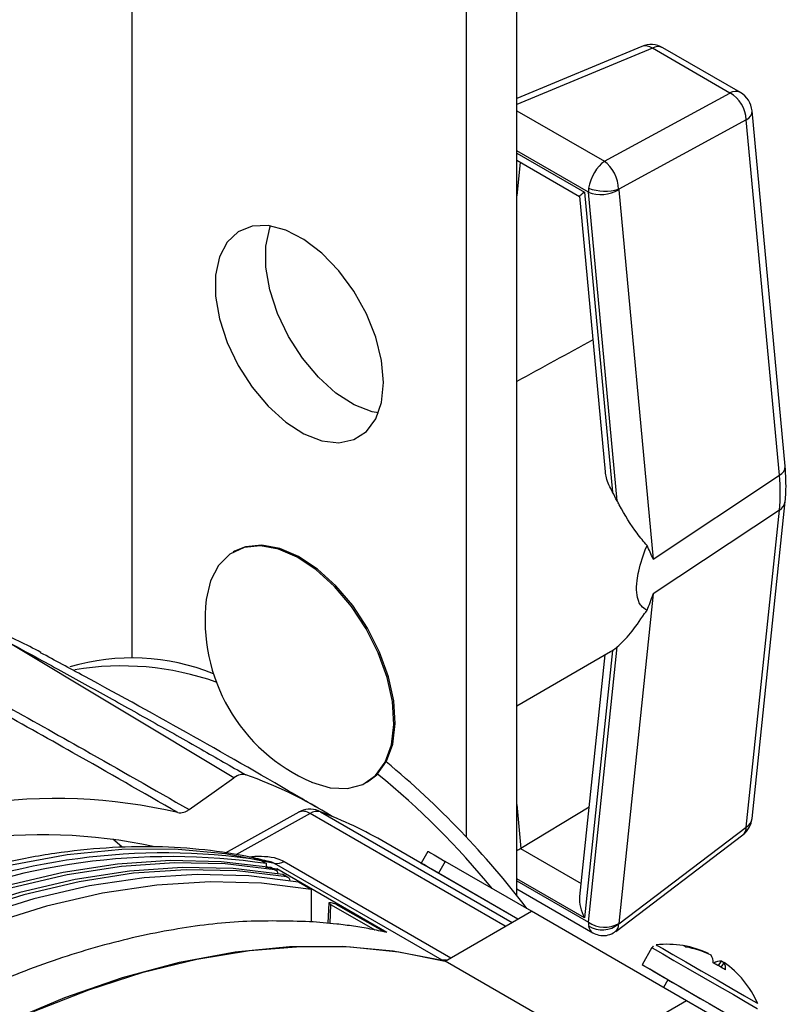
# Model space of a CAD drawing. Extents: x 0.1 to 70.1, y 2.7 to 49.9.
# Drawn here: x 40.7 to 41.9, y 41.6 to 43.2 of the extents above; entities that cross this region are included whole.
import ezdxf

# ---------------------------------------------------------------- set-up
doc = ezdxf.new("R2010")
doc.units = 0
doc.header["$LTSCALE"] = 1.5
doc.header["$MEASUREMENT"] = 0
doc.layers.get('0').update_dxf_attribs({"linetype": 'CONTINUOUS'})

msp = doc.modelspace()

# ---------------------------------------------------------------- linework, layer by layer
for p, q in [((40.8404, 42.1673, 1.3218), (40.8404, 45.6332, 1.3218)), ((41.4759, 41.7748, 1.3218), (41.4759, 45.3623, 1.3218)), ((41.3928, 41.8709, 1.3218), (41.3928, 45.3143, 1.3218)), ((41.6826, 43.1778, 1.3218), (41.4759, 43.0918, 1.3218)), ((41.7, 43.1749, 1.3218), (41.4759, 43.0816, 1.3218)), ((41.8282, 43.1008, 1.3218), (41.7, 43.1749, 1.3218)), ((41.8454, 43.1015, 1.3218), (41.7171, 43.1756, 1.3218)), ((41.6206, 42.9879, 1.3218), (41.8282, 43.1008, 1.3218)), ((41.4759, 43.0715, 1.3218), (41.6206, 42.9879, 1.3218)), ((41.9196, 42.4841, 1.3218), (41.8647, 43.0713, 1.3218)), ((41.8551, 43.0566, 1.3218), (41.6443, 42.9419, 1.3218)), ((41.91, 42.4694, 1.3218), (41.8551, 43.0566, 1.3218)), ((41.5942, 42.9367, 1.3218), (41.4759, 43.005, 1.3218)), ((41.4759, 43.0015, 1.3218), (41.5878, 42.9369, 1.3218)), ((41.4759, 42.9899, 1.3218), (41.5796, 42.93, 1.3218)), ((41.4817, 42.9865, 1.3218), (41.4759, 42.931, 1.3218)), ((41.5878, 42.9369, 1.3218), (41.6341, 42.4414, 1.3218)), ((41.6418, 42.4267, 1.3218), (41.5942, 42.9367, 1.3218)), ((41.6443, 42.941, 1.3218), (41.7012, 42.3306, 1.3218)), ((41.5796, 42.9301, 1.3218), (41.6221, 42.4748, 1.3218)), ((41.7012, 42.3306, 1.3218), (41.91, 42.4694, 1.3218)), ((41.8647, 41.902, 1.3218), (41.9195, 42.426, 1.3218)), ((41.91, 42.4117, 1.3218), (41.7012, 42.273, 1.3218)), ((41.8551, 41.8878, 1.3218), (41.91, 42.4117, 1.3218)), ((41.0094, 42.3436, 1.3218), (41.0071, 42.3423, 1.3218)), ((41.7012, 42.273, 1.3218), (41.6443, 41.7284, 1.3218)), ((41.0083, 41.9694, 1.3218), (40.6279, 42.1976, 1.3218)), ((41.4759, 42.0883, 1.3218), (41.6307, 42.1777, 1.3218)), ((41.6216, 42.1724, 1.3218), (41.5798, 41.7729, 1.3218)), ((41.6341, 42.1798, 1.3218), (41.5878, 41.7377, 1.3218)), ((41.5942, 41.7305, 1.3218), (41.6418, 42.1855, 1.3218)), ((41.6307, 42.1778, 1.3218), (41.6341, 42.1798, 1.3218)), ((41.2271, 41.9613, 1.3218), (41.2293, 41.9626, 1.3218)), ((41.1155, 41.9122, 1.3218), (40.9941, 41.8446, 1.3218)), ((41.1516, 41.9129, 1.3218), (41.1479, 41.9147, 1.3218)), ((41.1516, 41.9129, 1.3218), (41.4681, 41.7303, 1.3218)), ((41.4759, 41.925, 1.3218), (41.4827, 41.8525, 1.3218)), ((41.5953, 41.9208, 1.3218), (41.4827, 41.8525, 1.3218)), ((41.1342, 41.9101, 1.3218), (41.0118, 41.8418, 1.3218)), ((41.4569, 41.7238, 1.3218), (41.1342, 41.9101, 1.3218)), ((41.6443, 41.7277, 1.3218), (41.8551, 41.8878, 1.3218)), ((40.8234, 41.8551, 1.3218), (40.8081, 41.8678, 1.3218)), ((41.6394, 41.7155, 1.3218), (41.8495, 41.875, 1.3218)), ((41.4778, 41.7358, 1.3218), (41.2593, 41.8619, 1.3218)), ((41.3289, 41.8477, 1.3218), (41.3177, 41.8283, 1.3218)), ((41.4822, 41.8522, 1.3218), (41.5821, 41.7946, 1.3218)), ((41.0514, 41.8335, 1.3218), (41.062, 41.8274, 1.3218)), ((41.0912, 41.8311, 1.3218), (41.367, 41.6719, 1.3218)), ((41.3575, 41.8312, 1.3218), (41.3463, 41.8118, 1.3218)), ((41.5003, 41.7488, 1.3218), (41.3575, 41.8312, 1.3218)), ((41.0605, 41.8214, 1.3218), (41.0791, 41.8188, 1.3218)), ((41.062, 41.822, 1.3218), (41.062, 41.8274, 1.3218)), ((41.0758, 41.817, 1.3218), (41.0692, 41.8208, 1.3218)), ((41.0779, 41.8162, 1.3218), (41.0713, 41.82, 1.3218)), ((41.3526, 41.6677, 1.3218), (41.0753, 41.8278, 1.3218)), ((41.261, 41.7137, 1.3218), (41.0791, 41.8188, 1.3218)), ((41.0791, 41.8188, 1.3218), (41.0791, 41.8149, 1.3218)), ((41.0956, 41.8055, 1.3218), (41.089, 41.8093, 1.3218)), ((41.0978, 41.8047, 1.3218), (41.0912, 41.8085, 1.3218)), ((41.4778, 41.7358, 1.3218), (41.3463, 41.8118, 1.3218)), ((41.5878, 41.7377, 1.3218), (41.4759, 41.8023, 1.3218)), ((41.4759, 41.7988, 1.3218), (41.5942, 41.7305, 1.3218)), ((41.1361, 41.7846, 1.3218), (41.1149, 41.7968, 1.3218)), ((41.1361, 41.7846, 1.3218), (41.1361, 41.7315, 1.3218)), ((41.4759, 41.7856, 1.3218), (41.6014, 41.7131, 1.3218)), ((41.1654, 41.7625, 1.3218), (41.1639, 41.7289, 1.3218)), ((41.1682, 41.7601, 1.3218), (41.1668, 41.7286, 1.3218)), ((41.1682, 41.7601, 1.3218), (41.2387, 41.7196, 1.3218)), ((41.177, 41.7606, 1.3218), (41.2571, 41.7146, 1.3218)), ((41.3574, 41.6664, 1.3218), (41.5003, 41.7488, 1.3218)), ((41.7566, 41.6009, 1.3218), (41.5003, 41.7488, 1.3218)), ((41.6993, 41.6886, 1.3218), (41.683, 41.6602, 1.3218)), ((41.3597, 41.6677, 1.3218), (41.3526, 41.6677, 1.3218)), ((41.3526, 41.6676, 1.3218), (41.3526, 41.6677, 1.3218)), ((41.7926, 41.6788, 1.3218), (41.7924, 41.6784, 1.3218)), ((41.6137, 41.5184, 1.3218), (41.3574, 41.6664, 1.3218)), ((41.8091, 41.6588, 1.3218), (41.8142, 41.6663, 1.3218)), ((41.8185, 41.6638, 1.3218), (41.8132, 41.6564, 1.3218)), ((41.8183, 41.6634, 1.3218), (41.8142, 41.6663, 1.3218)), ((41.7257, 41.6355, 1.3218), (41.7184, 41.6229, 1.3218)), ((41.7566, 41.6009, 1.3218), (41.6137, 41.5184, 1.3218)), ((41.8956, 41.5206, 1.3218), (41.7566, 41.6009, 1.3218))]:
    msp.add_line(p, q)
at = {"elevation": 1.3218, "flags": 128}
for points in [[(41.2558, 42.6223), (41.2525, 42.6587), (41.2429, 42.6972), (41.2274, 42.736), (41.2067, 42.7731), (41.1818, 42.807), (41.1538, 42.8361), (41.1241, 42.8588), (41.0941, 42.8743), (41.0651, 42.8817), (41.0385, 42.8808), (41.0155, 42.8716), (40.9973, 42.8544), (40.9847, 42.8301), (40.9782, 42.7999), (40.9782, 42.7652), (40.9847, 42.7275), (40.9973, 42.6886), (41.0155, 42.6504), (41.0385, 42.6147), (41.0651, 42.5831), (41.0941, 42.557), (41.1241, 42.5378), (41.1538, 42.5263), (41.1818, 42.523), (41.2067, 42.5281), (41.2274, 42.5414), (41.2429, 42.5622), (41.2525, 42.5896), (41.2558, 42.6223)], [(41.2474, 42.5721), (41.2369, 42.5742), (41.2072, 42.5857), (41.1771, 42.605), (41.1481, 42.631), (41.1215, 42.6627), (41.0986, 42.6984), (41.0804, 42.7366), (41.0677, 42.7754), (41.0613, 42.8131), (41.0613, 42.8479), (41.0677, 42.8781), (41.0689, 42.8812)], [(41.2271, 42.2153), (41.2027, 42.2524), (41.1748, 42.2853), (41.1446, 42.3128), (41.1132, 42.3337), (41.082, 42.3471), (41.0522, 42.3525), (41.0251, 42.3498), (41.0017, 42.3389), (40.9831, 42.3203), (40.9699, 42.2949), (40.9628, 42.2638)], [(41.2293, 42.2166), (41.205, 42.2537), (41.1771, 42.2866), (41.1468, 42.3141), (41.1154, 42.3349), (41.0842, 42.3484), (41.0544, 42.3538), (41.0273, 42.351), (41.0094, 42.3436)], [(41.1369, 41.9622), (41.1675, 41.9528), (41.1961, 41.9514), (41.2214, 41.9583), (41.2425, 41.9731), (41.2585, 41.9952), (41.2687, 42.0237), (41.2726, 42.0575), (41.2703, 42.0951), (41.2616, 42.135), (41.247, 42.1757), (41.2271, 42.2153)], [(41.2293, 41.9626), (41.2447, 41.9744), (41.2607, 41.9965), (41.2709, 42.025), (41.2749, 42.0588), (41.2725, 42.0964), (41.2638, 42.1363), (41.2492, 42.177), (41.2293, 42.2166)], [(40.9342, 41.9168), (40.9757, 41.9463), (41.0083, 41.9694)], [(41.0753, 41.8278), (40.9944, 41.8436), (40.9102, 41.8512), (40.823, 41.8506), (40.7331, 41.8418), (40.641, 41.8248), (40.5471, 41.7996), (40.4935, 41.7819)], [(41.3289, 41.8477), (41.3299, 41.8472), (41.3334, 41.8452), (41.3393, 41.8417), (41.3475, 41.837), (41.3575, 41.8312)], [(41.0692, 41.8208), (40.9876, 41.8306), (40.903, 41.8325), (40.8158, 41.8266), (40.7263, 41.8129), (40.6349, 41.7913), (40.5419, 41.7621), (40.4478, 41.7253), (40.3529, 41.681), (40.2576, 41.6295), (40.1623, 41.571), (40.0675, 41.5057), (39.9733, 41.4338), (39.8804, 41.3558), (39.789, 41.2718), (39.6995, 41.1822), (39.6123, 41.0874), (39.5277, 40.9878), (39.4461, 40.8838)], [(41.0758, 41.817), (40.9942, 41.8268), (40.9096, 41.8287), (40.8224, 41.8228), (40.7329, 41.8091), (40.6414, 41.7875), (40.5485, 41.7583), (40.4544, 41.7215), (40.3595, 41.6772), (40.2642, 41.6257), (40.1689, 41.5672), (40.074, 41.5019), (39.9799, 41.43), (39.887, 41.352), (39.7956, 41.268), (39.7061, 41.1784), (39.6188, 41.0836), (39.5343, 40.984), (39.4527, 40.88)], [(41.089, 41.8093), (41.0074, 41.8191), (40.9228, 41.8211), (40.8356, 41.8152), (40.7461, 41.8014), (40.6547, 41.7799), (40.5618, 41.7506), (40.4676, 41.7138), (40.3727, 41.6696), (40.2775, 41.6181), (40.1822, 41.5596), (40.0873, 41.4942), (39.9932, 41.4224), (39.9002, 41.3443), (39.8088, 41.2603), (39.7193, 41.1707), (39.6321, 41.0759), (39.5475, 40.9763), (39.4659, 40.8723)], [(41.0956, 41.8055), (41.014, 41.8153), (40.9294, 41.8173), (40.8422, 41.8114), (40.7527, 41.7976), (40.6613, 41.7761), (40.5683, 41.7468), (40.4742, 41.71), (40.3793, 41.6658), (40.2841, 41.6143), (40.1888, 41.5558), (40.0939, 41.4904), (39.9998, 41.4186), (39.9068, 41.3405), (39.8154, 41.2565), (39.7259, 41.1669), (39.6387, 41.0721), (39.5541, 40.9725), (39.4725, 40.8685)], [(41.0692, 41.8208), (41.0705, 41.8204), (41.0713, 41.82)], [(41.3463, 41.8118), (41.3362, 41.8175), (41.3281, 41.8222), (41.3222, 41.8257), (41.3186, 41.8277), (41.3177, 41.8282), (41.3193, 41.8273), (41.3233, 41.825)], [(41.1149, 41.7968), (41.0328, 41.8073), (40.9477, 41.8097), (40.8599, 41.8042), (40.7698, 41.7907), (40.6776, 41.7693), (40.584, 41.74), (40.4891, 41.703), (40.3934, 41.6585), (40.2973, 41.6066), (40.2012, 41.5476), (40.1055, 41.4816), (40.0107, 41.409), (39.917, 41.3301), (39.8249, 41.2452), (39.7347, 41.1546), (39.6469, 41.0588), (39.5618, 40.958), (39.4797, 40.8528)], [(41.1361, 41.7846), (41.0541, 41.795), (40.9689, 41.7975), (40.8811, 41.7919), (40.791, 41.7784), (40.6989, 41.757), (40.6052, 41.7278), (40.5103, 41.6908), (40.4146, 41.6463), (40.3185, 41.5944), (40.2224, 41.5353), (40.1268, 41.4694), (40.0319, 41.3968), (39.9382, 41.3179), (39.8461, 41.2329), (39.7559, 41.1424), (39.6681, 41.0465), (39.583, 40.9458), (39.5009, 40.8406)], [(41.089, 41.8093), (41.0903, 41.8089), (41.0912, 41.8085)], [(39.6211, 40.6682), (39.702, 40.7773), (39.7862, 40.8821), (39.8734, 40.9822), (39.9633, 41.0771), (40.0554, 41.1664), (40.1493, 41.2498), (40.2447, 41.3268), (40.3412, 41.3971), (40.4382, 41.4605), (40.5355, 41.5167), (40.6326, 41.5654), (40.729, 41.6064), (40.8244, 41.6395), (40.9184, 41.6646), (41.0105, 41.6817), (41.1003, 41.6905), (41.1876, 41.6911), (41.2718, 41.6835), (41.3526, 41.6677)], [(40.6772, 41.5831), (40.7684, 41.619), (40.8585, 41.6478), (40.9472, 41.6694), (41.0341, 41.6836), (41.1189, 41.6904), (41.2012, 41.6898), (41.2809, 41.6818), (41.3574, 41.6664)], [(41.6993, 41.6886), (41.6994, 41.6885), (41.7046, 41.6855), (41.717, 41.6783), (41.7356, 41.6676), (41.7588, 41.6542), (41.7844, 41.6395), (41.8101, 41.6246), (41.8338, 41.6109), (41.8533, 41.5997), (41.8668, 41.5919), (41.8732, 41.5882), (41.8736, 41.5879)], [(41.7064, 41.6932), (41.7081, 41.6922), (41.7173, 41.6869), (41.7336, 41.6775), (41.7554, 41.6649), (41.7807, 41.6503), (41.8069, 41.6352), (41.8315, 41.621), (41.852, 41.6091), (41.8665, 41.6008), (41.8735, 41.5967), (41.8741, 41.5964)], [(41.7257, 41.6355), (41.7124, 41.6432), (41.6957, 41.6529), (41.6856, 41.6587), (41.6831, 41.6602), (41.6882, 41.6572), (41.7007, 41.65), (41.7193, 41.6393), (41.7424, 41.6259), (41.768, 41.6112), (41.7938, 41.5963), (41.8174, 41.5826), (41.8369, 41.5714), (41.8504, 41.5636), (41.8568, 41.5599), (41.8555, 41.5606)], [(41.7257, 41.6355), (41.7266, 41.635), (41.7333, 41.6312), (41.7456, 41.6241), (41.7616, 41.6148), (41.7789, 41.6048), (41.7949, 41.5956), (41.8071, 41.5886), (41.8137, 41.5848), (41.8145, 41.5843)]]:
    msp.add_lwpolyline(points, dxfattribs=at)
for centre, radius, start, end in [((41.6976, 43.1417, 1.3218), 0.0391, 60.0027, 112.599), ((41.6885, 43.1599, 1.3218), 0.0188, 52.6115, 108.492), ((41.7092, 43.1592, 1.3218), 0.0182, 64.1049, 120.3465), ((41.8374, 43.0852, 1.3218), 0.0182, 64.1049, 120.3465), ((41.801, 43.054, 1.3218), 0.0542, 2.7369, 59.8423), ((41.8258, 43.0677, 1.3218), 0.0391, 5.333, 60.0027), ((41.8485, 43.0714, 1.3218), 0.0163, 294.2221, 359.6148), ((41.6147, 42.9914, 1.3218), 0.0584, 249.3751, 300.3753), ((41.6221, 43.0164, 1.3218), 0.0778, 249.3607, 286.5521), ((41.9033, 42.4842, 1.3218), 0.0163, 294.2226, 359.614), ((41.2804, 42.246, 1.3218), 0.404, 26.5711, 28.915), ((41.8999, 42.4288, 1.3218), 0.0198, 300.4889, 351.8292), ((41.2516, 42.2294, 1.3218), 0.2908, 173.2215, 246.7731), ((40.3388, 41.5339, 1.3218), 0.7319, 61.3901, 67.8024), ((41.5906, 42.246, 1.3218), 0.0793, 303.2754, 310.2183), ((40.8394, 41.8035, 1.3218), 0.3638, 68.2047, 106.2805), ((40.8227, 41.6827, 1.3218), 0.4714, 70.603, 99.4479), ((40.3019, 40.8443, 1.3218), 1.498, 37.3537, 50.231), ((40.7824, 41.2818, 1.3218), 0.7347, 58.1002, 70.4711), ((40.3961, 40.934, 1.3218), 1.3441, 39.3495, 50.7911), ((40.7132, 41.0453, 1.3218), 0.8898, 76.8448, 98.4356), ((40.9192, 41.9348, 1.3218), 0.0234, 261.468, 309.6881), ((41.1342, 41.8785, 1.3218), 0.0388, 69.267, 119.1597), ((41.1228, 41.8948, 1.3218), 0.0191, 53.4881, 112.8728), ((41.1459, 41.8929, 1.3218), 0.0208, 74.0154, 124.2943), ((40.891, 41.2235, 1.3218), 0.7371, 60.0189, 69.2913), ((41.8258, 41.9061, 1.3218), 0.0391, 307.2002, 354.0272), ((41.8451, 41.9049, 1.3218), 0.0198, 300.4904, 351.793), ((41.8393, 41.8872, 1.3218), 0.0159, 309.8639, 2.2971), ((40.6929, 41.0061, 1.3218), 0.869, 77.8964, 98.2719), ((40.8934, 40.7695, 1.3218), 1.0756, 81.5565, 113.7095), ((40.9039, 40.759, 1.3218), 1.08, 81.5849, 114.2163), ((41.0792, 41.8494, 1.3218), 0.0219, 259.8176, 303.4206), ((41.0742, 41.8098, 1.3218), 0.00737, 6.2051, 77.8002), ((41.094, 41.7983, 1.3218), 0.00737, 6.2051, 77.8002), ((41.6209, 41.7699, 1.3218), 0.0476, 235.86, 299.4151), ((41.6171, 41.7602, 1.3218), 0.0423, 237.9145, 309.8875), ((41.724, 41.5301, 1.3218), 0.164, 80.5142, 96.1668), ((41.7251, 41.5373, 1.3218), 0.1568, 64.5169, 80.4965), ((41.7492, 41.6841, 1.3218), 0.00798, 42.7925, 77.2465), ((41.7281, 41.5316, 1.3218), 0.1603, 64.5402, 80.2857), ((41.7781, 41.6643, 1.3218), 0.0223, 357.7094, 32.5645), ((41.715, 41.4921, 1.3218), 0.1914, 56.5086, 63.4898), ((41.8132, 41.644, 1.3218), 0.0223, 87.4645, 122.2963), ((41.8035, 41.655, 1.3218), 0.0174, 349.1259, 30.3636), ((41.7297, 41.5347, 1.3218), 0.1568, 39.5018, 55.4818), ((41.724, 41.5301, 1.3218), 0.164, 23.8332, 39.4846)]:
    msp.add_arc(centre, radius, start, end)
for centre, major_axis, ratio, start_param, end_param in [((41.6182, 42.9547, 1.3218), (0.0165, 0.0355), 0.494733, 0.654186, 2.106125), ((41.6182, 42.9547, 1.3218), (-0.0151, 0.0362), 0.586383, 4.118914, 5.570853), ((41.6121, 42.9509, 1.3218), (0.0326, 0.0209), 0.049063, 2.381469, 3.116237), ((41.6216, 42.9528, 1.3218), (0.0189, 0.0342), 0.580255, 2.138818, 2.344941), ((41.6474, 42.943, 1.3218), (0.00166, 0.00443), 0.592096, 2.05235, 2.258474), ((43.0912, 43.2914, 1.3218), (2.5339, 1.2569), 0.053878, 2.172204, 2.235026), ((41.6881, 42.5664, 1.3218), (-0.1589, 0.2694), 0.582405, 3.807567, 4.033905), ((41.4627, 41.838, 1.3218), (0.0326, 0.0209), 0.049063, 0.897939, 1.12299), ((41.4599, 41.8677, 1.3218), (0.0343, 0.0027), 0.631769, 5.369896, 5.387349), ((41.6121, 41.7517, 1.3218), (-0.0209, 0.041), 0.609076, 0.753595, 1.602518), ((41.6216, 41.7466, 1.3218), (0.0197, 0.0337), 0.564605, 2.358615, 2.564739), ((41.6182, 41.7485, 1.3218), (0.0159, 0.0359), 0.506157, 2.507893, 3.086563), ((41.6182, 41.7485, 1.3218), (-0.0203, 0.0335), 0.485137, 3.193113, 3.790017), ((41.6474, 41.7305, 1.3218), (0.00247, 0.00398), 0.47059, 2.371321, 2.577444)]:
    msp.add_ellipse(centre, major_axis=major_axis, ratio=ratio, start_param=start_param, end_param=end_param)
for points, knots in [([(41.9195, 42.426, 1.3218), (41.9199, 42.4307, 1.3218), (41.9216, 42.4493, 1.3218), (41.9204, 42.4692, 1.3218), (41.9196, 42.4841, 1.3218)], [0, 0, 0, 0, 0.251372, 1, 1, 1, 1]), ([(41.6341, 42.4414, 1.3218), (41.63, 42.4492, 1.3218), (41.6242, 42.4603, 1.3218), (41.6228, 42.4716, 1.3218), (41.6224, 42.4748, 1.3218)], [0, 0, 0, 0, 0.711482, 1, 1, 1, 1]), ([(41.6911, 42.3529, 1.3218), (41.6856, 42.3594, 1.3218), (41.67, 42.378, 1.3218), (41.653, 42.4051, 1.3218), (41.6429, 42.4245, 1.3218), (41.6418, 42.4267, 1.3218)], [0, 0, 0, 0, 0.324577, 0.922742, 1, 1, 1, 1]), ([(41.6911, 42.246, 1.3218), (41.6877, 42.2481, 1.3218), (41.6823, 42.2513, 1.3218), (41.6766, 42.2613, 1.3218), (41.6734, 42.2745, 1.3218), (41.674, 42.2927, 1.3218), (41.6787, 42.3187, 1.3218), (41.6853, 42.3386, 1.3218), (41.6908, 42.3522, 1.3218), (41.6911, 42.3529, 1.3218)], [0, 0, 0, 0, 0.190457, 0.293194, 0.446602, 0.600717, 0.707922, 0.98553, 1, 1, 1, 1]), ([(41.7012, 42.3306, 1.3218), (41.7012, 42.3308, 1.3218), (41.6982, 42.338, 1.3218), (41.6946, 42.3455, 1.3218), (41.6911, 42.3529, 1.3218)], [0, 0, 0, 0, 0.017275, 1, 1, 1, 1]), ([(41.6911, 42.246, 1.3218), (41.6946, 42.2547, 1.3218), (41.6982, 42.2636, 1.3218), (41.7012, 42.2728, 1.3218), (41.7012, 42.273, 1.3218)], [0, 0, 0, 0, 0.98272, 1, 1, 1, 1]), ([(41.6418, 42.1855, 1.3218), (41.6491, 42.1924, 1.3218), (41.6639, 42.2065, 1.3218), (41.68, 42.2303, 1.3218), (41.6898, 42.2441, 1.3218), (41.6911, 42.246, 1.3218)], [0, 0, 0, 0, 0.454626, 0.927986, 1, 1, 1, 1]), ([(40.6279, 42.1976, 1.3218), (40.656, 42.1823, 1.3218), (40.711, 42.1524, 1.3218), (40.7929, 42.1072, 1.3218), (40.8736, 42.0621, 1.3218), (40.9524, 42.0176, 1.3218), (41.0034, 41.9883, 1.3218), (41.0279, 41.9742, 1.3218)], [0, 0, 0, 0, 0.207345, 0.405336, 0.607994, 0.811866, 1, 1, 1, 1]), ([(41.1494, 41.9178, 1.3218), (41.1398, 41.9235, 1.3218), (41.0116, 41.9989, 1.3218), (40.8581, 42.0851, 1.3218), (40.7129, 42.163, 1.3218), (40.6889, 42.1759, 1.3218)], [0, 0, 0, 0, 0.063765, 0.845102, 1, 1, 1, 1]), ([(40.5862, 42.113, 1.3218), (40.5995, 42.1057, 1.3218), (40.6579, 42.0735, 1.3218), (40.7741, 42.0086, 1.3218), (40.8764, 41.9499, 1.3218), (40.9342, 41.9168, 1.3218)], [0, 0, 0, 0, 0.114194, 0.500174, 1, 1, 1, 1]), ([(40.9157, 41.9117, 1.3218), (40.858, 41.9448, 1.3218), (40.7558, 42.0034, 1.3218), (40.6466, 42.0646, 1.3218), (40.5952, 42.093, 1.3218), (40.5887, 42.0966, 1.3218)], [0, 0, 0, 0, 0.53112, 0.941263, 1, 1, 1, 1]), ([(41.0279, 41.9742, 1.3218), (41.025, 41.9747, 1.3218), (41.019, 41.9757, 1.3218), (41.0118, 41.9715, 1.3218), (41.0083, 41.9694, 1.3218)], [0, 0, 0, 0, 0.499761, 1, 1, 1, 1]), ([(41.0669, 41.8307, 1.3218), (41.0571, 41.8331, 1.3218), (41.0224, 41.8416, 1.3218), (40.9605, 41.8511, 1.3218), (40.8803, 41.8564, 1.3218), (40.7976, 41.8544, 1.3218), (40.7126, 41.8452, 1.3218), (40.6277, 41.8298, 1.3218), (40.5706, 41.8138, 1.3218), (40.543, 41.8061, 1.3218)], [0, 0, 0, 0, 0.061321, 0.218505, 0.375996, 0.533956, 0.692368, 0.851177, 1, 1, 1, 1]), ([(41.0341, 41.8382, 1.3218), (41.0354, 41.8385, 1.3218), (41.0433, 41.8403, 1.3218), (41.0593, 41.8397, 1.3218), (41.0782, 41.8374, 1.3218), (41.0875, 41.8329, 1.3218), (41.0912, 41.8311, 1.3218)], [0, 0, 0, 0, 0.070253, 0.414931, 0.762423, 1, 1, 1, 1]), ([(41.0753, 41.8278, 1.3218), (41.074, 41.8285, 1.3218), (41.0715, 41.8298, 1.3218), (41.0684, 41.8305, 1.3218), (41.0669, 41.8309, 1.3218)], [0, 0, 0, 0, 0.534089, 1, 1, 1, 1]), ([(41.1681, 41.7626, 1.3218), (41.1673, 41.7627, 1.3218), (41.1657, 41.763, 1.3218), (41.1652, 41.7625, 1.3218), (41.1659, 41.7616, 1.3218), (41.1671, 41.7608, 1.3218), (41.1681, 41.7602, 1.3218), (41.1682, 41.7601, 1.3218)], [0, 0, 0, 0, 0.29148, 0.560989, 0.754894, 0.949735, 1, 1, 1, 1]), ([(41.177, 41.7606, 1.3218), (41.1757, 41.7609, 1.3218), (41.1731, 41.7615, 1.3218), (41.1701, 41.7622, 1.3218), (41.1685, 41.7625, 1.3218), (41.1681, 41.7626, 1.3218)], [0, 0, 0, 0, 0.44189, 0.883774, 1, 1, 1, 1]), ([(41.1335, 41.7315, 1.3218), (41.097, 41.7325, 1.3218), (41.0239, 41.7343, 1.3218), (40.9078, 41.7202, 1.3218), (40.7873, 41.6932, 1.3218), (40.6641, 41.6524, 1.3218), (40.5403, 41.599, 1.3218), (40.4157, 41.5333, 1.3218), (40.2898, 41.4545, 1.3218), (40.1652, 41.3642, 1.3218), (40.0438, 41.2641, 1.3218), (39.9254, 41.1541, 1.3218), (39.809, 41.0342, 1.3218), (39.7345, 40.9463, 1.3218), (39.6972, 40.9024, 1.3218)], [0, 0, 0, 0, 0.082347, 0.164694, 0.249433, 0.334172, 0.416519, 0.498866, 0.583605, 0.668344, 0.750089, 0.831834, 0.915917, 1, 1, 1, 1]), ([(41.261, 41.7137, 1.3218), (41.252, 41.7157, 1.3218), (41.2339, 41.7195, 1.3218), (41.2063, 41.7241, 1.3218), (41.173, 41.7285, 1.3218), (41.1485, 41.7304, 1.3218), (41.1335, 41.7315, 1.3218)], [0, 0, 0, 0, 0.218765, 0.43753, 0.656295, 1, 1, 1, 1]), ([(41.2387, 41.7196, 1.3218), (41.2393, 41.7192, 1.3218), (41.2405, 41.7185, 1.3218), (41.2409, 41.718, 1.3218), (41.2412, 41.7178, 1.3218)], [0, 0, 0, 0, 0.549208, 1, 1, 1, 1]), ([(41.6015, 41.7132, 1.3218), (41.6048, 41.7117, 1.3218), (41.6118, 41.7083, 1.3218), (41.6239, 41.7083, 1.3218), (41.6336, 41.7112, 1.3218), (41.638, 41.7148, 1.3218), (41.6392, 41.7158, 1.3218)], [0, 0, 0, 0, 0.268973, 0.577957, 0.878572, 1, 1, 1, 1]), ([(41.7018, 41.6912, 1.3218), (41.7014, 41.6909, 1.3218), (41.7003, 41.6902, 1.3218), (41.6998, 41.6892, 1.3218), (41.6995, 41.6885, 1.3218)], [0, 0, 0, 0, 0.438598, 1, 1, 1, 1])]:
    msp.add_open_spline(points, degree=3, knots=knots)

doc.saveas('drawing.dxf')
